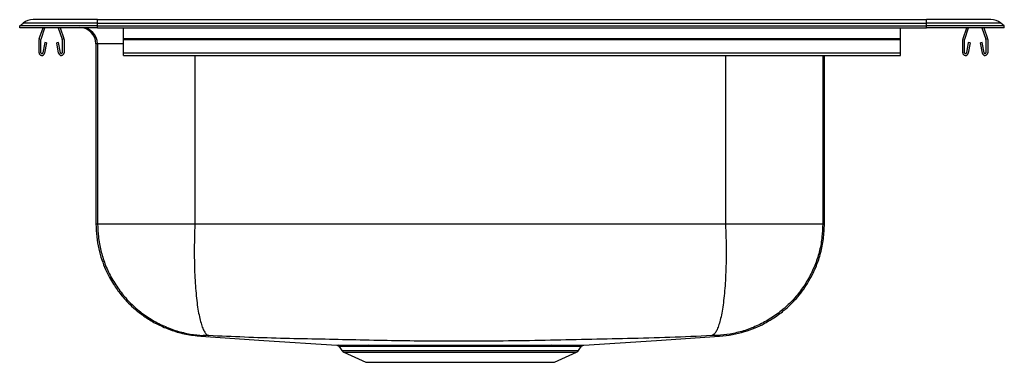
# Model space of a CAD drawing. Extents: x -9.5 to 9.5, y -6.4 to 0.2.
import ezdxf

# ---------------------------------------------------------------- set-up
doc = ezdxf.new("R2010")
doc.units = 0
doc.header["$MEASUREMENT"] = 0
doc.linetypes.add('SLD-SOLID', pattern=[0])
doc.layers.get('0').update_dxf_attribs({"linetype": 'CONTINUOUS'})

# ---------------------------------------------------------------- blocks, each defined once
blk = doc.blocks.new('D22519_RIGHT')
at = {"color": 7, "linetype": 'SLD-SOLID'}
for p, q in [((-0.717, 8.001), (-0.65, 8.053)), ((0.783, 8.001), (-0.717, 8.001)), ((-0.717, 7.964), (-0.717, 8.001)), ((0.783, 8.053), (-0.65, 8.053)), ((0.783, 8.119), (-0.459, 8.119)), ((0.783, 8.053), (0.783, 8.119)), ((0.783, 8.119), (16.783, 8.119)), ((0.783, 8.001), (0.783, 8.053)), ((0.783, 8.053), (16.783, 8.053)), ((0.783, 8.001), (16.783, 8.001)), ((0.783, 7.964), (0.783, 8.001)), ((16.783, 8.053), (16.783, 8.119)), ((18.025, 8.119), (16.783, 8.119)), ((16.783, 8.001), (16.783, 8.053)), ((18.217, 8.053), (16.783, 8.053)), ((16.783, 7.964), (16.783, 8.001)), ((18.283, 8.001), (16.783, 8.001)), ((18.283, 8.001), (18.217, 8.053)), ((18.283, 7.964), (18.283, 8.001)), ((0.783, 7.964), (-0.717, 7.964)), ((-0.338, 7.757), (-0.266, 7.964)), ((-0.305, 7.745), (-0.229, 7.964)), ((0.026, 7.964), (0.102, 7.745)), ((0.063, 7.964), (0.135, 7.757)), ((0.783, 7.964), (16.783, 7.964)), ((1.283, 7.757), (1.283, 7.964)), ((16.283, 7.757), (16.283, 7.964)), ((18.283, 7.964), (16.783, 7.964)), ((17.486, 7.757), (17.557, 7.964)), ((17.519, 7.745), (17.594, 7.964)), ((17.85, 7.964), (17.925, 7.745)), ((17.887, 7.964), (17.958, 7.757)), ((-0.342, 7.481), (-0.342, 7.735)), ((-0.307, 7.481), (-0.307, 7.735)), ((-0.235, 7.676), (-0.273, 7.478)), ((-0.201, 7.67), (-0.239, 7.472)), ((-0.201, 7.67), (-0.235, 7.676)), ((0.032, 7.676), (-0.003, 7.67)), ((0.035, 7.472), (-0.003, 7.67)), ((0.07, 7.478), (0.032, 7.676)), ((0.103, 7.735), (0.103, 7.481)), ((0.138, 7.735), (0.138, 7.481)), ((0.754, 7.652), (0.754, 4.181)), ((0.787, 7.652), (0.787, 4.182)), ((1.283, 7.757), (16.283, 7.757)), ((1.283, 7.735), (1.283, 7.757)), ((1.283, 7.735), (16.283, 7.735)), ((1.283, 7.481), (1.283, 7.735)), ((16.283, 7.735), (16.283, 7.757)), ((16.283, 7.481), (16.283, 7.735)), ((17.482, 7.481), (17.482, 7.735)), ((17.517, 7.481), (17.517, 7.735)), ((17.588, 7.676), (17.551, 7.478)), ((17.623, 7.67), (17.585, 7.472)), ((17.623, 7.67), (17.588, 7.676)), ((17.855, 7.676), (17.821, 7.67)), ((17.859, 7.472), (17.821, 7.67)), ((17.893, 7.478), (17.855, 7.676)), ((17.927, 7.735), (17.927, 7.481)), ((17.962, 7.735), (17.962, 7.481)), ((1.283, 7.429), (1.283, 7.481)), ((1.283, 7.481), (16.283, 7.481)), ((1.283, 7.429), (16.283, 7.429)), ((14.812, 4.181), (14.812, 7.429)), ((16.283, 7.429), (16.283, 7.481)), ((5.447, 1.816), (5.5, 1.741)), ((10.067, 1.741), (10.12, 1.816)), ((5.537, 1.71), (5.965, 1.515)), ((9.602, 1.515), (10.03, 1.71)), ((5.965, 1.515), (9.602, 1.515))]:
    blk.add_line(p, q, dxfattribs=at)
at = {"color": 8, "linetype": 'SLD-SOLID'}
for p, q in [((0.787, 7.652), (0.754, 7.652)), ((1.283, 7.652), (0.787, 7.652)), ((2.664, 7.429), (2.664, 4.182)), ((12.902, 7.429), (12.902, 4.182)), ((14.78, 7.429), (14.78, 4.182)), ((5.5, 1.741), (10.067, 1.741)), ((5.537, 1.71), (10.03, 1.71))]:
    blk.add_line(p, q, dxfattribs=at)
at = {"color": 7, "linetype": 'SLD-SOLID'}
for points in [[(2.778, 2.018), (3.993, 1.937), (5.4, 1.842)], [(10.166, 1.842), (11.574, 1.937), (12.788, 2.018)]]:
    blk.add_lwpolyline(points, dxfattribs=at)
for centre, radius, start, end in [((-0.459, 7.807), 0.312, 90, 127.8024), ((18.025, 7.807), 0.312, 52.1976, 90), ((0.442, 7.652), 0.313, 0, 90), ((0.474, 7.652), 0.312, 359.9894, 89.9893), ((-0.275, 7.735), 0.067, 161, 180), ((-0.275, 7.735), 0.032, 161, 180), ((0.071, 7.735), 0.032, 0, 19), ((0.071, 7.735), 0.067, 0, 19), ((17.549, 7.735), 0.067, 161, 180), ((17.549, 7.735), 0.032, 161, 180), ((17.895, 7.735), 0.032, 0, 19), ((17.895, 7.735), 0.067, 0, 19), ((-0.29, 7.481), 0.052, 180, 349.2013), ((-0.29, 7.481), 0.017, 180, 349.2013), ((0.086, 7.481), 0.052, 190.7987, 0), ((0.086, 7.481), 0.017, 190.7987, 0), ((17.534, 7.481), 0.052, 180, 349.2013), ((17.534, 7.481), 0.017, 180, 349.2013), ((17.91, 7.481), 0.052, 190.7987, 0), ((17.91, 7.481), 0.017, 190.7987, 0), ((5.429, 1.781), 0.0614, 34.4807, 86.0717), ((5.575, 1.793), 0.0916, 215, 245.4762), ((6.007, 1.797), 0.0457, 24.1313, 81.3032), ((8.224, 1.818), 0.0495, 148.2481, 180.2028), ((9.56, 1.797), 0.0457, 98.6966, 155.8688), ((9.992, 1.793), 0.0916, 294.5238, 325)]:
    blk.add_arc(centre, radius, start, end, dxfattribs=at)
for points, knots in [([(0.754, 4.182), (0.757, 4.099), (0.762, 3.936), (0.804, 3.704), (0.863, 3.494), (0.934, 3.311), (1.011, 3.155), (1.087, 3.025), (1.16, 2.918), (1.237, 2.816), (1.329, 2.709), (1.448, 2.589), (1.595, 2.464), (1.774, 2.338), (1.985, 2.221), (2.226, 2.123), (2.493, 2.048), (2.682, 2.028), (2.778, 2.018)], [0, 0, 0, 0, 0.0769753, 0.1494406, 0.2163573, 0.2768854, 0.3303879, 0.3764144, 0.4146695, 0.4501619, 0.4935348, 0.5450477, 0.6045117, 0.6715624, 0.7456115, 0.8258133, 0.911058, 1, 1, 1, 1]), ([(0.787, 4.182), (0.79, 4.098), (0.796, 3.927), (0.844, 3.668), (0.924, 3.409), (1.04, 3.157), (1.191, 2.917), (1.373, 2.697), (1.582, 2.503), (1.813, 2.34), (2.059, 2.21), (2.313, 2.116), (2.569, 2.054), (2.74, 2.038), (2.824, 2.031)], [0, 0, 0, 0, 0.077269, 0.157652, 0.2407129, 0.3259019, 0.4125711, 0.5000001, 0.5874288, 0.6740981, 0.7592871, 0.842348, 0.9227312, 1, 1, 1, 1]), ([(0.787, 4.182), (0.792, 4.182), (0.803, 4.182), (0.855, 4.182), (0.935, 4.182), (1.042, 4.182), (1.176, 4.182), (1.334, 4.182), (1.515, 4.182), (1.715, 4.182), (1.933, 4.182), (2.166, 4.182), (2.41, 4.182), (2.58, 4.182), (2.664, 4.182)], [0, 0, 0, 0, 0.083333, 0.166667, 0.25, 0.333333, 0.416667, 0.5, 0.583333, 0.666667, 0.75, 0.833333, 0.916667, 1, 1, 1, 1]), ([(2.664, 4.182), (2.664, 4.168), (2.658, 4.05), (2.653, 3.852), (2.651, 3.593), (2.655, 3.363), (2.663, 3.144), (2.676, 2.938), (2.694, 2.748), (2.716, 2.575), (2.743, 2.424), (2.773, 2.294), (2.807, 2.188), (2.843, 2.108), (2.882, 2.054), (2.912, 2.033), (2.928, 2.029), (2.931, 2.028)], [0, 0, 0, 0, 0.012984, 0.107053, 0.180371, 0.253922, 0.32724, 0.400557, 0.474109, 0.547426, 0.620744, 0.694295, 0.767613, 0.84093, 0.914482, 0.987799, 1, 1, 1, 1]), ([(2.664, 4.182), (3.043, 4.182), (3.801, 4.182), (4.947, 4.182), (6.096, 4.182), (7.248, 4.182), (8.394, 4.182), (9.532, 4.182), (10.661, 4.182), (11.786, 4.182), (12.53, 4.182), (12.902, 4.182)], [0, 0, 0, 0, 0.112, 0.224, 0.336, 0.448, 0.559999, 0.67, 0.78, 0.89, 1, 1, 1, 1]), ([(12.902, 4.182), (12.903, 4.168), (12.908, 4.05), (12.914, 3.852), (12.916, 3.593), (12.912, 3.363), (12.904, 3.144), (12.89, 2.938), (12.873, 2.748), (12.85, 2.575), (12.824, 2.424), (12.794, 2.294), (12.76, 2.188), (12.724, 2.108), (12.684, 2.054), (12.655, 2.033), (12.638, 2.029), (12.636, 2.028)], [0, 0, 0, 0, 0.0129841, 0.1070534, 0.1803709, 0.2539223, 0.3272398, 0.4005574, 0.4741088, 0.5474265, 0.620744, 0.6942953, 0.7676128, 0.8409304, 0.9144816, 0.9877992, 1, 1, 1, 1]), ([(14.78, 4.182), (14.777, 4.098), (14.771, 3.927), (14.723, 3.668), (14.642, 3.409), (14.526, 3.157), (14.376, 2.917), (14.194, 2.697), (13.985, 2.503), (13.753, 2.34), (13.507, 2.21), (13.253, 2.116), (12.998, 2.054), (12.827, 2.038), (12.743, 2.031)], [0, 0, 0, 0, 0.077269, 0.157652, 0.240713, 0.325902, 0.412571, 0.5, 0.587429, 0.674098, 0.759287, 0.842348, 0.922731, 1, 1, 1, 1]), ([(12.788, 2.018), (12.872, 2.027), (13.034, 2.043), (13.262, 2.1), (13.468, 2.172), (13.646, 2.256), (13.797, 2.343), (13.921, 2.427), (14.023, 2.507), (14.119, 2.591), (14.22, 2.69), (14.332, 2.816), (14.447, 2.972), (14.56, 3.159), (14.663, 3.377), (14.745, 3.624), (14.801, 3.896), (14.809, 4.086), (14.812, 4.182)], [0, 0, 0, 0, 0.076975, 0.149441, 0.216357, 0.276885, 0.330388, 0.376414, 0.414669, 0.450162, 0.493535, 0.545048, 0.604512, 0.671562, 0.745611, 0.825813, 0.911058, 1, 1, 1, 1]), ([(12.902, 4.182), (12.987, 4.182), (13.156, 4.182), (13.401, 4.182), (13.633, 4.182), (13.852, 4.182), (14.052, 4.182), (14.233, 4.182), (14.391, 4.182), (14.524, 4.182), (14.632, 4.182), (14.711, 4.182), (14.764, 4.182), (14.775, 4.182), (14.78, 4.182)], [0, 0, 0, 0, 0.083333, 0.166667, 0.25, 0.333333, 0.416667, 0.5, 0.583333, 0.666667, 0.75, 0.833333, 0.916667, 1, 1, 1, 1]), ([(2.931, 2.028), (2.917, 2.029), (2.888, 2.03), (2.854, 2.031), (2.83, 2.032), (2.826, 2.031), (2.824, 2.031)], [0, 0, 0, 0, 0.241974, 0.492391, 0.746996, 1, 1, 1, 1]), ([(12.636, 2.028), (12.368, 2.016), (11.827, 1.991), (11.025, 1.969), (10.221, 1.954), (9.421, 1.936), (8.608, 1.922), (7.823, 1.917), (7.075, 1.921), (6.375, 1.932), (5.687, 1.946), (5.001, 1.961), (4.314, 1.974), (3.622, 1.997), (3.16, 2.018), (2.931, 2.028)], [0, 0, 0, 0, 0.083544, 0.168316, 0.249916, 0.331743, 0.415032, 0.500003, 0.572925, 0.644654, 0.715154, 0.784906, 0.856178, 0.928432, 1, 1, 1, 1]), ([(12.743, 2.031), (12.741, 2.031), (12.737, 2.032), (12.713, 2.031), (12.679, 2.03), (12.65, 2.029), (12.636, 2.028)], [0, 0, 0, 0, 0.253004, 0.507609, 0.758025, 1, 1, 1, 1]), ([(5.4, 1.842), (5.401, 1.842), (5.403, 1.842), (5.41, 1.841), (5.421, 1.838), (5.436, 1.83), (5.443, 1.82), (5.447, 1.815)], [0, 0, 0, 0, 0.035047, 0.136405, 0.355459, 0.673906, 1, 1, 1, 1]), ([(5.433, 1.842), (5.452, 1.842), (5.491, 1.842), (5.581, 1.842), (5.678, 1.842), (5.776, 1.842), (5.886, 1.842), (5.971, 1.842), (6.014, 1.843)], [0, 0, 0, 0, 0.213344, 0.42989, 0.570532, 0.711173, 0.855588, 1, 1, 1, 1]), ([(6.048, 1.816), (6.008, 1.816), (5.927, 1.816), (5.819, 1.816), (5.722, 1.816), (5.626, 1.816), (5.537, 1.816), (5.499, 1.816), (5.48, 1.816)], [0, 0, 0, 0, 0.140661, 0.281325, 0.425723, 0.570121, 0.78346, 1, 1, 1, 1]), ([(6.014, 1.843), (6.06, 1.843), (6.153, 1.843), (6.309, 1.843), (6.477, 1.843), (6.654, 1.844), (6.835, 1.844), (7.021, 1.844), (7.215, 1.844), (7.41, 1.844), (7.603, 1.844), (7.795, 1.844), (7.989, 1.844), (8.117, 1.844), (8.182, 1.844)], [0, 0, 0, 0, 0.084593, 0.169184, 0.256345, 0.343505, 0.426005, 0.508504, 0.59338, 0.678256, 0.75764, 0.837024, 0.918512, 1, 1, 1, 1]), ([(8.174, 1.818), (8.113, 1.818), (7.99, 1.818), (7.801, 1.818), (7.612, 1.818), (7.42, 1.818), (7.231, 1.818), (7.043, 1.818), (6.858, 1.817), (6.679, 1.817), (6.507, 1.817), (6.344, 1.817), (6.189, 1.816), (6.095, 1.816), (6.048, 1.816)], [0, 0, 0, 0, 0.079398, 0.158796, 0.240323, 0.321849, 0.40435, 0.48685, 0.571742, 0.656634, 0.741189, 0.825744, 0.912871, 1, 1, 1, 1]), ([(9.518, 1.816), (9.476, 1.816), (9.39, 1.816), (9.248, 1.817), (9.096, 1.817), (8.931, 1.817), (8.756, 1.817), (8.569, 1.818), (8.376, 1.818), (8.241, 1.818), (8.174, 1.818)], [0, 0, 0, 0, 0.119218, 0.238434, 0.360813, 0.483191, 0.610446, 0.7377, 0.86885, 1, 1, 1, 1]), ([(8.182, 1.844), (8.248, 1.844), (8.381, 1.844), (8.577, 1.844), (8.769, 1.844), (8.95, 1.843), (9.117, 1.843), (9.272, 1.843), (9.419, 1.843), (9.508, 1.843), (9.553, 1.843)], [0, 0, 0, 0, 0.127235, 0.25447, 0.385577, 0.516685, 0.635926, 0.755167, 0.877582, 1, 1, 1, 1]), ([(9.553, 1.843), (9.594, 1.842), (9.675, 1.842), (9.782, 1.842), (9.876, 1.842), (9.96, 1.842), (10.032, 1.842), (10.091, 1.842), (10.134, 1.842), (10.161, 1.842), (10.165, 1.842), (10.167, 1.842)], [0, 0, 0, 0, 0.107669, 0.214666, 0.319149, 0.42425, 0.538004, 0.651759, 0.76881, 0.885862, 1, 1, 1, 1]), ([(10.12, 1.816), (10.12, 1.817), (10.123, 1.822), (10.131, 1.829), (10.142, 1.836), (10.149, 1.839), (10.153, 1.84)], [0, 0, 0, 0, 0.072524, 0.441538, 0.752951, 1, 1, 1, 1])]:
    blk.add_open_spline(points, degree=3, knots=knots, dxfattribs=at)
at = {"color": 8, "linetype": 'SLD-SOLID'}
for points, knots in [([(0.758, 4.182), (0.757, 4.182), (0.755, 4.182), (0.774, 4.182), (0.787, 4.182)], [0, 0, 0, 0, 0.333333, 1, 1, 1, 1]), ([(14.78, 4.182), (14.793, 4.182), (14.812, 4.182), (14.81, 4.182), (14.809, 4.182)], [0, 0, 0, 0, 0.666667, 1, 1, 1, 1]), ([(2.824, 2.031), (2.813, 2.027), (2.792, 2.019), (2.781, 2.019), (2.779, 2.018), (2.778, 2.018)], [0, 0, 0, 0, 0.344125, 0.67192, 1, 1, 1, 1]), ([(12.788, 2.018), (12.788, 2.018), (12.787, 2.018), (12.78, 2.02), (12.768, 2.02), (12.751, 2.027), (12.743, 2.031)], [0, 0, 0, 0, 0.246077, 0.492028, 0.739344, 1, 1, 1, 1]), ([(5.4, 1.842), (5.4, 1.842), (5.398, 1.842), (5.406, 1.842), (5.424, 1.842), (5.433, 1.842)], [0, 0, 0, 0, 0.016533, 0.508266, 1, 1, 1, 1]), ([(5.48, 1.816), (5.471, 1.816), (5.454, 1.816), (5.445, 1.816), (5.448, 1.816), (5.448, 1.816)], [0, 0, 0, 0, 0.47897, 0.95794, 1, 1, 1, 1]), ([(10.119, 1.816), (10.119, 1.816), (10.122, 1.816), (10.112, 1.816), (10.089, 1.816), (10.047, 1.816), (9.989, 1.816), (9.895, 1.816), (9.776, 1.816), (9.638, 1.816), (9.558, 1.816), (9.518, 1.816)], [0, 0, 0, 0, 0.001969, 0.118835, 0.232002, 0.345169, 0.461619, 0.57807, 0.786432, 0.89289, 1, 1, 1, 1])]:
    blk.add_open_spline(points, degree=3, knots=knots, dxfattribs=at)

msp = doc.modelspace()

# ---------------------------------------------------------------- block references
msp.add_blockref('D22519_RIGHT', (-8.783, -7.964))

doc.saveas('drawing.dxf')
